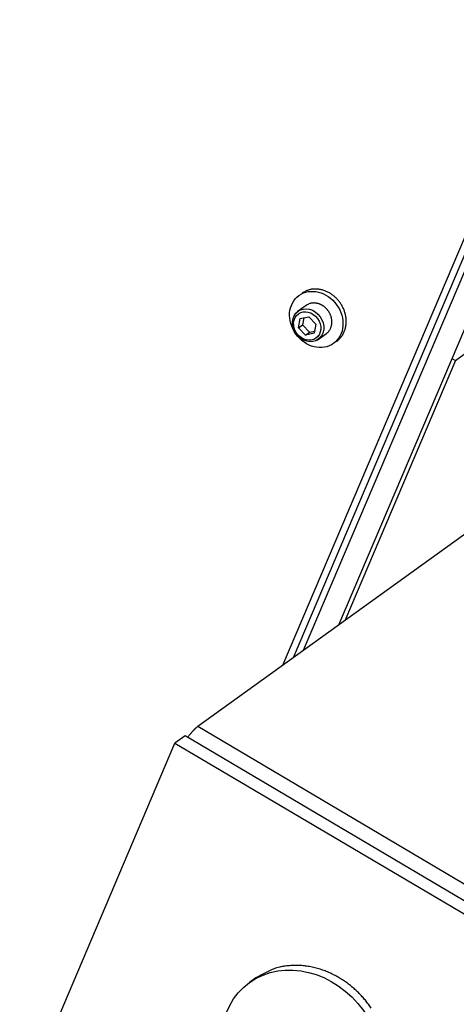
# Model space of a CAD drawing. Extents: x 0.8 to 33.8, y 0.5 to 21.5.
# Drawn here: x 10.3 to 11.2, y 11.8 to 13.7 of the extents above; entities that cross this region are included whole.
import ezdxf

# ---------------------------------------------------------------- set-up
doc = ezdxf.new("R2010")
doc.units = 0
doc.header["$LTSCALE"] = 0.75
doc.header["$MEASUREMENT"] = 0
doc.linetypes.add('HIDDENNEW0', pattern=[0.1875, 0.0625, -0.0625, 0.0625])
doc.layers.add('OBJ', color=7, linetype='HIDDENNEW0')

# ---------------------------------------------------------------- blocks, each defined once
blk = doc.blocks.new('*E1456')
at = {"layer": 'OBJ', "color": 7, "linetype": 'Continuous'}
blk.add_circle((0, 0), 1, dxfattribs=at)
blk = doc.blocks.new('*E1457')
at = {"layer": 'OBJ', "color": 7, "linetype": 'Continuous'}
blk.add_circle((0, 0), 1, dxfattribs=at)
blk = doc.blocks.new('*E1471')
at = {"layer": 'OBJ', "color": 7, "linetype": 'Continuous'}
blk.add_circle((0, 0), 1, dxfattribs=at)
blk = doc.blocks.new('*E1477')
at = {"layer": 'OBJ', "color": 7, "linetype": 'Continuous'}
blk.add_circle((0, 0), 1, dxfattribs=at)

msp = doc.modelspace()

# ---------------------------------------------------------------- linework, layer by layer
at = {"layer": 'OBJ', "color": 7, "linetype": 'Continuous'}
for p, q in [((11.59311, 14.00707), (10.95406, 12.50219)), ((11.51943, 13.98106), (10.86381, 12.43717)), ((10.84373, 12.42271), (11.49935, 13.9666)), ((11.52293, 13.95651), (10.88388, 12.45163)), ((10.87545, 13.15563), (10.87545, 13.15563)), ((10.88965, 13.13593), (10.87166, 13.12297)), ((11.18526, 13.02696), (11.32377, 13.12675)), ((10.87444, 13.09136), (10.87761, 13.10969)), ((10.87444, 13.09136), (10.88247, 13.09714)), ((10.87761, 13.10969), (10.89488, 13.11346)), ((10.88492, 13.11129), (10.88247, 13.09714)), ((10.88247, 13.09714), (10.89658, 13.08259)), ((10.89488, 13.11346), (10.90899, 13.09891)), ((10.90899, 13.09891), (10.90582, 13.08058)), ((10.88855, 13.0768), (10.87444, 13.09136)), ((10.88855, 13.0768), (10.89658, 13.08259)), ((10.90582, 13.08058), (10.88855, 13.0768)), ((10.89658, 13.08259), (10.90655, 13.08477)), ((10.91177, 13.06729), (10.92976, 13.08025)), ((10.94395, 13.06055), (10.94395, 13.06055)), ((11.18526, 13.02696), (10.9661, 12.51086)), ((11.17858, 13.03091), (11.18526, 13.02696)), ((11.40774, 12.82902), (10.67474, 12.30096)), ((11.30109, 11.93036), (10.67474, 12.30096)), ((10.64964, 12.28289), (10.62957, 12.26842)), ((11.276, 11.91229), (10.64964, 12.28289)), ((10.32216, 11.54452), (10.62957, 12.26842)), ((10.62957, 12.26842), (11.25592, 11.89782)), ((10.79023, 11.80287), (10.77759, 11.79376))]:
    msp.add_line(p, q, dxfattribs=at)
for points in [[(10.95038, 13.06518), (10.95276, 13.06703, 0.0191952), (10.95505, 13.06908, 0.0182082), (10.95723, 13.07135, 0.017781), (10.95928, 13.07383, 0.0184119), (10.96118, 13.0765, 0.0185492), (10.96291, 13.07936, 0.0184674), (10.96445, 13.0824, 0.0182549), (10.96579, 13.0856, 0.0181431), (10.96692, 13.08894, 0.0178617), (10.96781, 13.0924, 0.0175678), (10.96847, 13.09597, 0.0171934), (10.96889, 13.0996, 0.0168104), (10.96907, 13.10329, 0.0164026), (10.96901, 13.107, 0.0159592), (10.9687, 13.1107, 0.0155493), (10.96818, 13.11438, 0.0150844), (10.96744, 13.11801, 0.0146955), (10.96649, 13.12157, 0.0142282), (10.96535, 13.12503, 0.0138793), (10.96405, 13.12839, 0.0134393), (10.96258, 13.13162, 0.0131139), (10.96099, 13.13472, 0.0126623), (10.95927, 13.13767, 0.012428), (10.95745, 13.14047, 0.0121035), (10.95554, 13.14311, 0.0117459), (10.95357, 13.1456, 0.0112027), (10.95157, 13.1479, 0.011314), (10.94949, 13.15009, 0.0110822), (10.9473, 13.15219, 0.0110344), (10.94497, 13.15423, 0.0116004), (10.94249, 13.15621, 0.0118523), (10.93986, 13.15811, 0.0123954), (10.93708, 13.1599, 0.0128359), (10.93417, 13.16158, 0.0133916), (10.93112, 13.16311, 0.013778), (10.92797, 13.16448, 0.0142892), (10.9247, 13.16568, 0.0148946), (10.92134, 13.16668, 0.0158111), (10.91791, 13.16746, 0.0158802), (10.91444, 13.16804, 0.0154196), (10.91095, 13.16838, 0.0174349), (10.90741, 13.16845, 0.021348), (10.90383, 13.16823, 0.0168929), (10.90046, 13.16786, 0.0065733), (10.89742, 13.16739, 0.0239766), (10.89377, 13.16626, 0.0425333), (10.88853, 13.16384, 0.0216047), (10.88188, 13.16026, 0.0114743)], [(10.92976, 13.08025), (10.93116, 13.08133, 0.0191954), (10.9325, 13.08254, 0.0182085), (10.93377, 13.08387, 0.0177813), (10.93497, 13.08532, 0.0184124), (10.93609, 13.08688, 0.0185496), (10.9371, 13.08856, 0.0184679), (10.938, 13.09034, 0.0182554), (10.93879, 13.09221, 0.0181436), (10.93944, 13.09417, 0.0178622), (10.93997, 13.09619, 0.0175683), (10.94036, 13.09828, 0.0171938), (10.9406, 13.10041, 0.0168108), (10.9407, 13.10257, 0.016403), (10.94067, 13.10474, 0.0159595), (10.94049, 13.10691, 0.0155496), (10.94019, 13.10906, 0.0150846), (10.93975, 13.11119, 0.0146957), (10.9392, 13.11327, 0.0142283), (10.93853, 13.1153, 0.0138794), (10.93777, 13.11727, 0.0134393), (10.93691, 13.11916, 0.0131139), (10.93597, 13.12097, 0.0126623), (10.93497, 13.1227, 0.0124279), (10.9339, 13.12434, 0.0121034), (10.93278, 13.12589, 0.0117457), (10.93163, 13.12734, 0.0112025), (10.93046, 13.1287, 0.0113139), (10.92924, 13.12997, 0.0110822), (10.92796, 13.13121, 0.0110343), (10.9266, 13.1324, 0.0116004), (10.92514, 13.13356, 0.0118523), (10.9236, 13.13467, 0.0123954), (10.92197, 13.13572, 0.0128358), (10.92027, 13.1367, 0.0133915), (10.91849, 13.1376, 0.0137779), (10.91663, 13.1384, 0.014289), (10.91472, 13.1391, 0.0148944), (10.91276, 13.13969, 0.0158109), (10.91075, 13.14015, 0.01588), (10.90871, 13.14049, 0.0154193), (10.90667, 13.14068, 0.0174346), (10.9046, 13.14073, 0.0213476), (10.9025, 13.1406, 0.0168926), (10.90053, 13.14038, 0.0065732), (10.89875, 13.14011, 0.0239761), (10.89661, 13.13944, 0.0425326), (10.89354, 13.13803, 0.0216044), (10.88965, 13.13593, 0.0114742)], [(10.67474, 12.30096), (10.67423, 12.30059, 0.0043912), (10.6737, 12.30019, 0.0040475), (10.67317, 12.29977, 0.0038058), (10.67262, 12.29933, 0.0036818), (10.67206, 12.29886, 0.0035231), (10.67149, 12.29837, 0.0033754), (10.67091, 12.29786, 0.0032257), (10.67031, 12.29732, 0.0031067), (10.66971, 12.29676, 0.0029796), (10.66909, 12.29618, 0.0028742), (10.66846, 12.29557, 0.0027619), (10.66783, 12.29494, 0.0026686), (10.66718, 12.29428, 0.0025732), (10.66652, 12.2936, 0.0024973), (10.66585, 12.29289, 0.0024053), (10.66517, 12.29217, 0.0023199), (10.66449, 12.29142, 0.0022666), (10.66379, 12.29064, 0.0022501), (10.66309, 12.28985, 0.002117), (10.66238, 12.28903, 0.0019238), (10.66167, 12.2882, 0.0020751), (10.66094, 12.28733, 0.0024149), (10.66019, 12.28641, 0.0017672), (10.65948, 12.28554, 0.0005765), (10.65883, 12.28474, 0.002448), (10.65799, 12.28368, 0.0040353), (10.6567, 12.28198, 0.0018877), (10.65499, 12.27972, 0.000976)], [(11.01873, 11.74302, 0.0121034), (11.01296, 11.75102, 0.0117457), (11.00702, 11.75852, 0.0112025), (11.00094, 11.7655, 0.0113139), (10.99466, 11.7721, 0.0110823), (10.98804, 11.77847, 0.0110345), (10.981, 11.78465, 0.0116005), (10.9735, 11.79063, 0.0118525), (10.96554, 11.79637, 0.0123955), (10.95714, 11.80179, 0.012836), (10.94834, 11.80685, 0.0133917), (10.93913, 11.81147, 0.0137781), (10.92958, 11.81563, 0.0142892), (10.91971, 11.81924, 0.0148946), (10.90956, 11.82228, 0.0158111), (10.89917, 11.82465, 0.0158801), (10.88868, 11.82638, 0.0154195), (10.87814, 11.82741, 0.0174347), (10.86744, 11.82763, 0.0213478), (10.8566, 11.82695, 0.0168926), (10.84642, 11.82584, 0.0065732), (10.83723, 11.82443, 0.0239762), (10.82619, 11.821, 0.0425325), (10.81033, 11.81368, 0.0216042), (10.79023, 11.80286, 0.0114741)]]:
    msp.add_lwpolyline(points, format="xyb", dxfattribs=at)

# ---------------------------------------------------------------- block references
at = {"layer": 'OBJ', "color": 7, "rotation": 305.7692300000001}
for name, p, xscale, yscale, zscale in [('*E1471', (10.9097, 13.10809), 0.05859375, 0.049767235, 0.05859375), ('*E1457', (10.89364, 13.09652), 0.0343125, 0.029143693, 0.0343125), ('*E1456', (10.89172, 13.09513), 0.0298125, 0.025321569, 0.0298125), ('*E1477', (10.88114, 11.65001), 0.17716535, 0.15047731, 0.17716535)]:
    msp.add_blockref(name, p, dxfattribs=dict(at, xscale=xscale, yscale=yscale, zscale=zscale))

doc.saveas('drawing.dxf')
